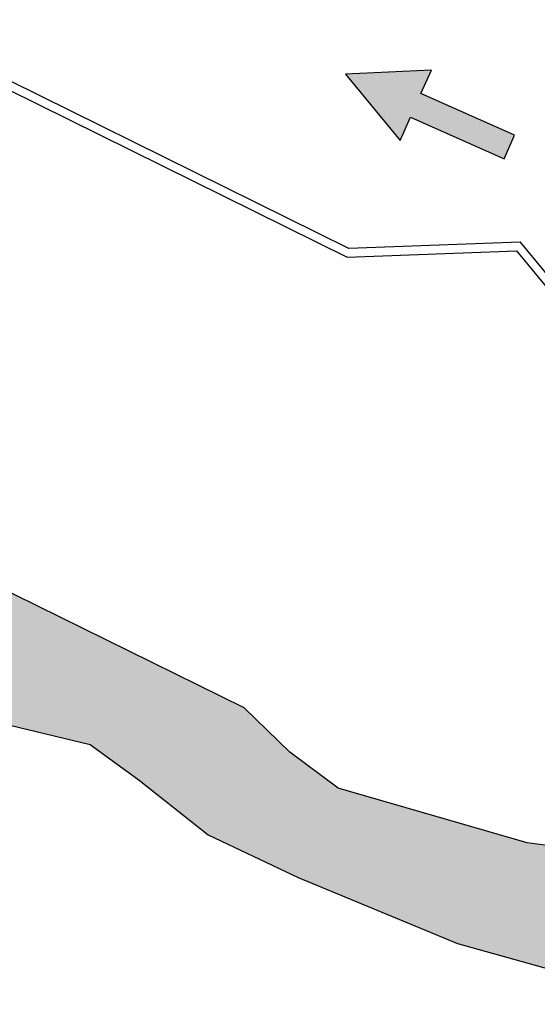
# Model space of a CAD drawing. Units: millimetres. Extents: x 757604 to 773846, y 9181518 to 9208024.
# Drawn here: x 763008 to 763443, y 9194915 to 9195741 of the extents above; entities that cross this region are included whole.
import ezdxf

# ---------------------------------------------------------------- set-up
doc = ezdxf.new("R2010")
doc.units = ezdxf.units.MM
doc.layers.add('Carretera', color=5, linetype='Continuous')
doc.layers.add('Rio', color=151, linetype='Continuous')

# ---------------------------------------------------------------- blocks, each defined once
blk = doc.blocks.new('A$C309545EE')
h = blk.add_hatch(color=256)
h.dxf.hatch_style = 1
h.paths.add_polyline_path([(0.029, 0.481), (0, 0.2442), (0.067, 0.268), (0.1623, 0), (0.2293, 0.0238), (0.134, 0.2919), (0.201, 0.3157)])
at = {"elevation": 60.2437}
blk.add_lwpolyline([(0.029, 0.481), (0, 0.2442), (0.067, 0.268), (0.1623, 0), (0.2293, 0.0238), (0.134, 0.2919), (0.201, 0.3157)], close=True, dxfattribs=at)

msp = doc.modelspace()

# ---------------------------------------------------------------- hatches: boundary and pattern name
at = {"layer": 'Rio'}
h = msp.add_hatch(dxfattribs=at)
h.set_pattern_fill('DOTS,_O', color=256, scale=0.3)
h.set_pattern_definition([(0, (256.67924, 1368.13007), (0.238125, 0.47625), [0, -0.47625])])
h.paths.add_polyline_path([(761763.84, 9195222.1), (761718.19, 9195189.95), (761730.71, 9195184.19), (761739.29, 9195180.87), (761756.42, 9195177.44), (761769.91, 9195182.58), (761780.98, 9195187.95), (761787.01, 9195191.29), (761795.12, 9195196.19), (761802.05, 9195200.8), (761803.47, 9195201.56), (761807.22, 9195203.46), (761815.02, 9195206.84), (761822.61, 9195209.4), (761827.91, 9195209.59), (761834.87, 9195210.63), (761835.29, 9195210.62), (761852.85, 9195207.26), (761868.03, 9195210.48), (761884.88, 9195212.16), (761920, 9195217.76), (761942.89, 9195222.7), (761956.77, 9195228.67), (761958.67, 9195228.53), (761973.28, 9195227.47), (761976.45, 9195227.23), (761987.49, 9195227.83), (761998.3, 9195227.08), (762026.96, 9195228.4), (762062.39, 9195247.59), (762075.16, 9195262.06), (762110.92, 9195280.65), (762139.66, 9195298.06), (762141.74, 9195299.77), (762157.05, 9195310.81), (762161.31, 9195315.12), (762163.32, 9195316.79), (762178.67, 9195338.33), (762179.91, 9195340.96), (762183.06, 9195344.39), (762191.03, 9195355.38), (762288.77, 9195292.05), (762453.61, 9195292.49), (762626.79, 9195241.11), (762767.29, 9195220.48), (762916, 9195169.17), (763067.39, 9195132.68), (763108.72, 9195102.86), (763166.54, 9195057.08), (763241.96, 9195021.28), (763375.94, 9194965.84), (763501.16, 9194930.83), (763607.06, 9194920.51), (763726.25, 9194910.37), (763737.55, 9194860.69), (763731.58, 9194815.09), (763699.87, 9194765.29), (763635.55, 9194707.19), (763526.36, 9194673.23), (763455.89, 9194627.75), (763381.61, 9194594.56), (763345, 9194557.77), (763283.73, 9194504.96), (763239.27, 9194444.53), (763219.38, 9194404.33), (763179.6, 9194332.13), (763095.83, 9194213.07), (763104.44, 9194147.13), (763180.66, 9194194.49), (763200.53, 9194233.97), (763212.47, 9194257.73), (763260.4, 9194353.18), (763337.54, 9194445.38), (763406.88, 9194502.28), (763461.06, 9194546.75), (763473.6, 9194554.89), (763549.27, 9194608.03), (763553.47, 9194608.08), (763611.45, 9194649.6), (763699.8, 9194699.74), (763755.95, 9194737.3), (763812.19, 9194771.02), (763852.37, 9194833.68), (763852.28, 9194879.33), (763771.09, 9194965.44), (763732.1, 9194995.65), (763563.8, 9195029.31), (763526.45, 9195034.25), (763472.19, 9195045.27), (763434.4, 9195050.41), (763275.74, 9195096.26), (763235.23, 9195126.36), (763196.78, 9195163.58), (762964.76, 9195277.5), (762936.44, 9195285.03), (762870.96, 9195309.75), (762828.29, 9195333.16), (762731.01, 9195361.69), (762667.67, 9195380.81), (762606.26, 9195393.92), (762447.01, 9195393.94), (762308.09, 9195393.03), (762211.59, 9195382.63), (762185.26, 9195384.11), (762152.41, 9195368.75), (762121.13, 9195324.8), (762105.42, 9195313.26), (762081.65, 9195287.13), (762046.19, 9195269.45), (762023.12, 9195256.52), (761995.73, 9195256.55), (761992.22, 9195256.78), (761957.78, 9195250.07), (761930.07, 9195247.42), (761905.88, 9195237.26), (761871.88, 9195233.94), (761855.23, 9195235.02), (761837.53, 9195228.45), (761824.47, 9195220.56), (761810.45, 9195220.01), (761788.84, 9195219.01), (761767.71, 9195221.59)])
h = msp.add_hatch(dxfattribs=at)
h.set_pattern_fill('DOTS', color=256, scale=5)
h.paths.add_polyline_path([(763406.88, 9194502.28), (763458.41, 9194544.57), (763381.33, 9194594.27), (763345, 9194557.77), (763283.73, 9194504.96), (763239.27, 9194444.53), (763219.38, 9194404.33), (763179.6, 9194332.13), (763095.83, 9194213.07), (763104.44, 9194147.13), (763180.66, 9194194.49), (763200.53, 9194233.97), (763212.47, 9194257.73), (763260.4, 9194353.18), (763337.54, 9194445.38)])
h.paths.add_polyline_path([(763611.45, 9194649.6), (763699.8, 9194699.74), (763755.95, 9194737.3), (763812.19, 9194771.02), (763852.37, 9194833.68), (763852.28, 9194879.33), (763771.09, 9194965.44), (763732.1, 9194995.65), (763563.8, 9195029.31), (763526.45, 9195034.25), (763472.19, 9195045.27), (763434.4, 9195050.41), (763312.4, 9195085.66), (763227.07, 9195028.35), (763241.96, 9195021.28), (763375.94, 9194965.84), (763501.16, 9194930.83), (763607.06, 9194920.51), (763726.25, 9194910.37), (763737.55, 9194860.69), (763731.58, 9194815.09), (763699.87, 9194765.29), (763635.55, 9194707.19), (763526.36, 9194673.23), (763455.89, 9194627.75), (763381.61, 9194594.56), (763381.33, 9194594.27), (763458.41, 9194544.57), (763461.06, 9194546.75), (763473.6, 9194554.89), (763549.27, 9194608.03), (763553.47, 9194608.08)])
h.paths.add_polyline_path([(763275.74, 9195096.26), (763235.23, 9195126.36), (763196.78, 9195163.58), (762964.76, 9195277.5), (762936.44, 9195285.03), (762870.96, 9195309.75), (762828.29, 9195333.16), (762731.01, 9195361.69), (762667.67, 9195380.81), (762606.26, 9195393.92), (762595.05, 9195393.92), (762412.38, 9195292.38), (762453.61, 9195292.49), (762626.79, 9195241.11), (762767.29, 9195220.48), (762916, 9195169.17), (763067.39, 9195132.68), (763108.72, 9195102.86), (763166.54, 9195057.08), (763227.07, 9195028.35), (763312.4, 9195085.66)])
h.paths.add_polyline_path([(762595.05, 9195393.92), (762447.01, 9195393.94), (762308.09, 9195393.03), (762211.59, 9195382.63), (762185.26, 9195384.11), (762152.41, 9195368.75), (762121.13, 9195324.8), (762105.42, 9195313.26), (762081.65, 9195287.13), (762046.19, 9195269.45), (762023.12, 9195256.52), (761995.73, 9195256.55), (761992.22, 9195256.78), (761957.78, 9195250.07), (761930.07, 9195247.42), (761905.88, 9195237.26), (761871.88, 9195233.94), (761855.23, 9195235.02), (761837.53, 9195228.45), (761824.47, 9195220.56), (761810.45, 9195220.01), (761788.84, 9195219.01), (761767.71, 9195221.59), (761764.64, 9195221.99), (761718.46, 9195189.83), (761730.71, 9195184.19), (761739.29, 9195180.87), (761756.42, 9195177.44), (761769.91, 9195182.58), (761780.98, 9195187.95), (761787.01, 9195191.29), (761795.12, 9195196.19), (761802.32, 9195200.98), (761807.22, 9195203.46), (761815.02, 9195206.84), (761822.61, 9195209.4), (761827.91, 9195209.59), (761835.07, 9195210.66), (761852.85, 9195207.26), (761868.03, 9195210.48), (761884.88, 9195212.16), (761920, 9195217.76), (761942.89, 9195222.7), (761956.77, 9195228.67), (761958.67, 9195228.53), (761973.28, 9195227.47), (761976.45, 9195227.23), (761987.49, 9195227.83), (761998.3, 9195227.08), (762026.96, 9195228.4), (762062.39, 9195247.59), (762075.16, 9195262.06), (762110.92, 9195280.65), (762139.66, 9195298.06), (762141.74, 9195299.77), (762157.05, 9195310.81), (762161.31, 9195315.12), (762163.32, 9195316.79), (762178.67, 9195338.33), (762179.91, 9195340.96), (762183.06, 9195344.39), (762191.03, 9195355.38), (762288.77, 9195292.05), (762412.38, 9195292.38)])

# ---------------------------------------------------------------- linework, layer by layer
at = {"layer": 'Carretera', "color": 3}
for points in [[(762496.2, 9195590.86), (762578.24, 9195664.75), (762673.15, 9195726.33), (762769.7, 9195740.46), (762894.37, 9195733.7), (763283.18, 9195541.48), (763425.32, 9195546.92), (763524.54, 9195427.04)], [(763284.73, 9195548.75), (762896.33, 9195740.77)], [(763284.73, 9195548.75), (762896.33, 9195740.77)], [(763428.36, 9195554.24), (763284.73, 9195548.75)], [(763428.36, 9195554.24), (763284.73, 9195548.75)], [(763528.16, 9195433.96), (763428.76, 9195554.06)], [(763528.16, 9195433.96), (763428.76, 9195554.06)]]:
    msp.add_lwpolyline(points, dxfattribs=at)
at = {"layer": 'Carretera'}
for points in [[(763428.36, 9195554.24), (763428.36, 9195554.24)], [(763428.36, 9195554.24), (763428.36, 9195554.24)], [(763428.36, 9195554.24), (763428.36, 9195554.24)], [(763428.36, 9195554.24), (763428.36, 9195554.24)], [(763428.37, 9195554.24), (763428.36, 9195554.24)], [(763428.36, 9195554.24), (763428.36, 9195554.24)], [(763428.36, 9195554.24), (763428.36, 9195554.24)], [(763428.36, 9195554.24), (763428.36, 9195554.24)], [(763428.36, 9195554.24), (763428.36, 9195554.24)], [(763428.37, 9195554.24), (763428.36, 9195554.24)], [(763428.37, 9195554.24), (763428.37, 9195554.24)], [(763428.37, 9195554.24), (763428.37, 9195554.24)], [(763428.37, 9195554.24), (763428.37, 9195554.24)], [(763428.38, 9195554.24), (763428.37, 9195554.24)], [(763428.37, 9195554.24), (763428.37, 9195554.24)], [(763428.37, 9195554.24), (763428.37, 9195554.24)], [(763428.37, 9195554.24), (763428.37, 9195554.24)], [(763428.38, 9195554.24), (763428.37, 9195554.24)], [(763428.38, 9195554.24), (763428.38, 9195554.24)], [(763428.38, 9195554.24), (763428.38, 9195554.24)], [(763428.38, 9195554.24), (763428.38, 9195554.24)], [(763428.39, 9195554.24), (763428.38, 9195554.24)], [(763428.38, 9195554.24), (763428.38, 9195554.24)], [(763428.38, 9195554.24), (763428.38, 9195554.24)], [(763428.38, 9195554.24), (763428.38, 9195554.24)], [(763428.39, 9195554.24), (763428.38, 9195554.24)], [(763428.39, 9195554.24), (763428.39, 9195554.24)], [(763428.39, 9195554.24), (763428.39, 9195554.24)], [(763428.39, 9195554.24), (763428.39, 9195554.24)], [(763428.4, 9195554.24), (763428.39, 9195554.24)], [(763428.39, 9195554.24), (763428.39, 9195554.24)], [(763428.39, 9195554.24), (763428.39, 9195554.24)], [(763428.39, 9195554.24), (763428.39, 9195554.24)], [(763428.4, 9195554.24), (763428.39, 9195554.24)], [(763428.4, 9195554.24), (763428.4, 9195554.24)], [(763428.4, 9195554.24), (763428.4, 9195554.24)], [(763428.4, 9195554.24), (763428.4, 9195554.24)], [(763428.41, 9195554.24), (763428.4, 9195554.24)], [(763428.4, 9195554.24), (763428.4, 9195554.24)], [(763428.4, 9195554.24), (763428.4, 9195554.24)], [(763428.4, 9195554.24), (763428.4, 9195554.24)], [(763428.41, 9195554.24), (763428.4, 9195554.24)], [(763428.41, 9195554.24), (763428.41, 9195554.24)], [(763428.41, 9195554.24), (763428.41, 9195554.24)], [(763428.42, 9195554.24), (763428.41, 9195554.24)], [(763428.41, 9195554.24), (763428.41, 9195554.24)], [(763428.41, 9195554.24), (763428.41, 9195554.24)], [(763428.42, 9195554.24), (763428.41, 9195554.24)], [(763428.42, 9195554.24), (763428.42, 9195554.24)], [(763428.42, 9195554.24), (763428.42, 9195554.24)], [(763428.42, 9195554.24), (763428.42, 9195554.24)], [(763428.43, 9195554.24), (763428.42, 9195554.24)], [(763428.42, 9195554.24), (763428.42, 9195554.24)], [(763428.42, 9195554.24), (763428.42, 9195554.24)], [(763428.42, 9195554.24), (763428.42, 9195554.24)], [(763428.43, 9195554.24), (763428.42, 9195554.24)], [(763428.43, 9195554.24), (763428.43, 9195554.24)], [(763428.43, 9195554.24), (763428.43, 9195554.24)], [(763428.43, 9195554.24), (763428.43, 9195554.24)], [(763428.44, 9195554.24), (763428.43, 9195554.24)], [(763428.43, 9195554.24), (763428.43, 9195554.24)], [(763428.43, 9195554.24), (763428.43, 9195554.24)], [(763428.43, 9195554.24), (763428.43, 9195554.24)], [(763428.44, 9195554.24), (763428.43, 9195554.24)], [(763428.44, 9195554.24), (763428.44, 9195554.24)], [(763428.44, 9195554.24), (763428.44, 9195554.24)], [(763428.44, 9195554.24), (763428.44, 9195554.24)], [(763428.45, 9195554.24), (763428.44, 9195554.24)], [(763428.44, 9195554.24), (763428.44, 9195554.24)], [(763428.44, 9195554.24), (763428.44, 9195554.24)], [(763428.44, 9195554.24), (763428.44, 9195554.24)], [(763428.45, 9195554.24), (763428.44, 9195554.24)], [(763428.45, 9195554.24), (763428.45, 9195554.24)], [(763428.45, 9195554.24), (763428.45, 9195554.24)], [(763428.45, 9195554.24), (763428.45, 9195554.24)], [(763428.46, 9195554.24), (763428.45, 9195554.24)], [(763428.45, 9195554.24), (763428.45, 9195554.24)], [(763428.45, 9195554.24), (763428.45, 9195554.24)], [(763428.45, 9195554.24), (763428.45, 9195554.24)], [(763428.46, 9195554.24), (763428.45, 9195554.24)], [(763428.46, 9195554.24), (763428.46, 9195554.24)], [(763428.46, 9195554.24), (763428.46, 9195554.24)], [(763428.46, 9195554.24), (763428.46, 9195554.24)], [(763428.47, 9195554.23), (763428.46, 9195554.24)], [(763428.46, 9195554.24), (763428.46, 9195554.24)], [(763428.46, 9195554.24), (763428.46, 9195554.24)], [(763428.46, 9195554.24), (763428.46, 9195554.24)], [(763428.47, 9195554.23), (763428.46, 9195554.24)], [(763428.47, 9195554.23), (763428.47, 9195554.23)], [(763428.47, 9195554.23), (763428.47, 9195554.23)], [(763428.47, 9195554.23), (763428.47, 9195554.23)], [(763428.48, 9195554.23), (763428.47, 9195554.23)], [(763428.47, 9195554.23), (763428.47, 9195554.23)], [(763428.47, 9195554.23), (763428.47, 9195554.23)], [(763428.47, 9195554.23), (763428.47, 9195554.23)], [(763428.48, 9195554.23), (763428.47, 9195554.23)], [(763428.48, 9195554.23), (763428.48, 9195554.23)], [(763428.48, 9195554.23), (763428.48, 9195554.23)], [(763428.48, 9195554.23), (763428.48, 9195554.23)], [(763428.49, 9195554.23), (763428.48, 9195554.23)], [(763428.48, 9195554.23), (763428.48, 9195554.23)], [(763428.48, 9195554.23), (763428.48, 9195554.23)], [(763428.48, 9195554.23), (763428.48, 9195554.23)], [(763428.49, 9195554.23), (763428.48, 9195554.23)], [(763428.49, 9195554.23), (763428.49, 9195554.23)], [(763428.49, 9195554.23), (763428.49, 9195554.23)], [(763428.49, 9195554.23), (763428.49, 9195554.23)], [(763428.5, 9195554.23), (763428.49, 9195554.23)], [(763428.49, 9195554.23), (763428.49, 9195554.23)], [(763428.49, 9195554.23), (763428.49, 9195554.23)], [(763428.49, 9195554.23), (763428.49, 9195554.23)], [(763428.5, 9195554.23), (763428.49, 9195554.23)], [(763428.5, 9195554.23), (763428.5, 9195554.23)], [(763428.5, 9195554.23), (763428.5, 9195554.23)], [(763428.5, 9195554.23), (763428.5, 9195554.23)], [(763428.51, 9195554.23), (763428.5, 9195554.23)], [(763428.5, 9195554.23), (763428.5, 9195554.23)], [(763428.5, 9195554.23), (763428.5, 9195554.23)], [(763428.5, 9195554.23), (763428.5, 9195554.23)], [(763428.51, 9195554.23), (763428.5, 9195554.23)], [(763428.51, 9195554.23), (763428.51, 9195554.23)], [(763428.51, 9195554.22), (763428.51, 9195554.23)], [(763428.51, 9195554.23), (763428.51, 9195554.23)], [(763428.51, 9195554.22), (763428.51, 9195554.23)], [(763428.51, 9195554.22), (763428.51, 9195554.22)], [(763428.52, 9195554.22), (763428.51, 9195554.22)], [(763428.51, 9195554.22), (763428.51, 9195554.22)], [(763428.52, 9195554.22), (763428.51, 9195554.22)], [(763428.52, 9195554.22), (763428.52, 9195554.22)], [(763428.52, 9195554.22), (763428.52, 9195554.22)], [(763428.52, 9195554.22), (763428.52, 9195554.22)], [(763428.52, 9195554.22), (763428.52, 9195554.22)], [(763428.53, 9195554.22), (763428.52, 9195554.22)], [(763428.52, 9195554.22), (763428.52, 9195554.22)], [(763428.52, 9195554.22), (763428.52, 9195554.22)], [(763428.52, 9195554.22), (763428.52, 9195554.22)], [(763428.52, 9195554.22), (763428.52, 9195554.22)], [(763428.53, 9195554.22), (763428.52, 9195554.22)], [(763428.53, 9195554.22), (763428.53, 9195554.22)], [(763428.53, 9195554.22), (763428.53, 9195554.22)], [(763428.53, 9195554.22), (763428.53, 9195554.22)], [(763428.54, 9195554.22), (763428.53, 9195554.22)], [(763428.53, 9195554.22), (763428.53, 9195554.22)], [(763428.53, 9195554.22), (763428.53, 9195554.22)], [(763428.53, 9195554.22), (763428.53, 9195554.22)], [(763428.54, 9195554.22), (763428.53, 9195554.22)], [(763428.54, 9195554.22), (763428.54, 9195554.22)], [(763428.54, 9195554.21), (763428.54, 9195554.22)], [(763428.54, 9195554.22), (763428.54, 9195554.22)], [(763428.54, 9195554.21), (763428.54, 9195554.22)], [(763428.54, 9195554.21), (763428.54, 9195554.21)], [(763428.55, 9195554.21), (763428.54, 9195554.21)], [(763428.54, 9195554.21), (763428.54, 9195554.21)], [(763428.55, 9195554.21), (763428.54, 9195554.21)], [(763428.55, 9195554.21), (763428.55, 9195554.21)], [(763428.55, 9195554.21), (763428.55, 9195554.21)], [(763428.55, 9195554.21), (763428.55, 9195554.21)], [(763428.56, 9195554.21), (763428.55, 9195554.21)], [(763428.55, 9195554.21), (763428.55, 9195554.21)], [(763428.55, 9195554.21), (763428.55, 9195554.21)], [(763428.55, 9195554.21), (763428.55, 9195554.21)], [(763428.56, 9195554.21), (763428.55, 9195554.21)], [(763428.56, 9195554.21), (763428.56, 9195554.21)], [(763428.56, 9195554.21), (763428.56, 9195554.21)], [(763428.56, 9195554.21), (763428.56, 9195554.21)], [(763428.57, 9195554.21), (763428.56, 9195554.21)], [(763428.56, 9195554.21), (763428.56, 9195554.21)], [(763428.56, 9195554.21), (763428.56, 9195554.21)], [(763428.56, 9195554.21), (763428.56, 9195554.21)], [(763428.57, 9195554.21), (763428.56, 9195554.21)], [(763428.57, 9195554.2), (763428.57, 9195554.21)], [(763428.57, 9195554.2), (763428.57, 9195554.21)], [(763428.57, 9195554.2), (763428.57, 9195554.2)], [(763428.57, 9195554.2), (763428.57, 9195554.2)], [(763428.58, 9195554.2), (763428.57, 9195554.2)], [(763428.57, 9195554.2), (763428.57, 9195554.2)], [(763428.57, 9195554.2), (763428.57, 9195554.2)], [(763428.58, 9195554.2), (763428.57, 9195554.2)], [(763428.58, 9195554.2), (763428.58, 9195554.2)], [(763428.58, 9195554.2), (763428.58, 9195554.2)], [(763428.58, 9195554.2), (763428.58, 9195554.2)], [(763428.58, 9195554.2), (763428.58, 9195554.2)], [(763428.59, 9195554.2), (763428.58, 9195554.2)], [(763428.58, 9195554.2), (763428.58, 9195554.2)], [(763428.58, 9195554.2), (763428.58, 9195554.2)], [(763428.58, 9195554.2), (763428.58, 9195554.2)], [(763428.58, 9195554.2), (763428.58, 9195554.2)], [(763428.59, 9195554.2), (763428.58, 9195554.2)], [(763428.59, 9195554.2), (763428.59, 9195554.2)], [(763428.59, 9195554.19), (763428.59, 9195554.2)], [(763428.59, 9195554.2), (763428.59, 9195554.2)], [(763428.59, 9195554.19), (763428.59, 9195554.2)], [(763428.59, 9195554.19), (763428.59, 9195554.19)], [(763428.6, 9195554.19), (763428.59, 9195554.19)], [(763428.59, 9195554.19), (763428.59, 9195554.19)], [(763428.6, 9195554.19), (763428.59, 9195554.19)], [(763428.6, 9195554.19), (763428.6, 9195554.19)], [(763428.6, 9195554.19), (763428.6, 9195554.19)], [(763428.6, 9195554.19), (763428.6, 9195554.19)], [(763428.61, 9195554.19), (763428.6, 9195554.19)], [(763428.6, 9195554.19), (763428.6, 9195554.19)], [(763428.6, 9195554.19), (763428.6, 9195554.19)], [(763428.6, 9195554.19), (763428.6, 9195554.19)], [(763428.61, 9195554.19), (763428.6, 9195554.19)], [(763428.61, 9195554.19), (763428.61, 9195554.19)], [(763428.61, 9195554.18), (763428.61, 9195554.19)], [(763428.61, 9195554.19), (763428.61, 9195554.19)], [(763428.61, 9195554.18), (763428.61, 9195554.19)], [(763428.61, 9195554.18), (763428.61, 9195554.18)], [(763428.61, 9195554.18), (763428.61, 9195554.18)], [(763428.62, 9195554.18), (763428.61, 9195554.18)], [(763428.61, 9195554.18), (763428.61, 9195554.18)], [(763428.61, 9195554.18), (763428.61, 9195554.18)], [(763428.62, 9195554.18), (763428.61, 9195554.18)], [(763428.62, 9195554.18), (763428.62, 9195554.18)], [(763428.62, 9195554.18), (763428.62, 9195554.18)], [(763428.62, 9195554.18), (763428.62, 9195554.18)], [(763428.63, 9195554.18), (763428.62, 9195554.18)], [(763428.62, 9195554.18), (763428.62, 9195554.18)], [(763428.62, 9195554.18), (763428.62, 9195554.18)], [(763428.62, 9195554.18), (763428.62, 9195554.18)], [(763428.63, 9195554.18), (763428.62, 9195554.18)], [(763428.63, 9195554.17), (763428.63, 9195554.18)], [(763428.63, 9195554.17), (763428.63, 9195554.18)], [(763428.63, 9195554.17), (763428.63, 9195554.17)], [(763428.63, 9195554.17), (763428.63, 9195554.17)], [(763428.63, 9195554.17), (763428.63, 9195554.17)], [(763428.64, 9195554.17), (763428.63, 9195554.17)], [(763428.63, 9195554.17), (763428.63, 9195554.17)], [(763428.63, 9195554.17), (763428.63, 9195554.17)], [(763428.63, 9195554.17), (763428.63, 9195554.17)], [(763428.64, 9195554.17), (763428.63, 9195554.17)], [(763428.64, 9195554.17), (763428.64, 9195554.17)], [(763428.64, 9195554.17), (763428.64, 9195554.17)], [(763428.64, 9195554.17), (763428.64, 9195554.17)], [(763428.64, 9195554.16), (763428.64, 9195554.17)], [(763428.64, 9195554.17), (763428.64, 9195554.17)], [(763428.64, 9195554.17), (763428.64, 9195554.17)], [(763428.64, 9195554.17), (763428.64, 9195554.17)], [(763428.64, 9195554.16), (763428.64, 9195554.17)], [(763428.65, 9195554.16), (763428.64, 9195554.16)], [(763428.65, 9195554.16), (763428.64, 9195554.16)], [(763428.65, 9195554.16), (763428.65, 9195554.16)], [(763428.65, 9195554.16), (763428.65, 9195554.16)], [(763428.65, 9195554.16), (763428.65, 9195554.16)], [(763428.66, 9195554.16), (763428.65, 9195554.16)], [(763428.65, 9195554.16), (763428.65, 9195554.16)], [(763428.65, 9195554.16), (763428.65, 9195554.16)], [(763428.65, 9195554.16), (763428.65, 9195554.16)], [(763428.66, 9195554.16), (763428.65, 9195554.16)], [(763428.66, 9195554.16), (763428.66, 9195554.16)], [(763428.66, 9195554.15), (763428.66, 9195554.16)], [(763428.66, 9195554.16), (763428.66, 9195554.16)], [(763428.66, 9195554.15), (763428.66, 9195554.16)], [(763428.66, 9195554.15), (763428.66, 9195554.15)], [(763428.66, 9195554.15), (763428.66, 9195554.15)], [(763428.67, 9195554.15), (763428.66, 9195554.15)], [(763428.66, 9195554.15), (763428.66, 9195554.15)], [(763428.66, 9195554.15), (763428.66, 9195554.15)], [(763428.67, 9195554.15), (763428.66, 9195554.15)], [(763428.67, 9195554.15), (763428.67, 9195554.15)], [(763428.67, 9195554.15), (763428.67, 9195554.15)], [(763428.67, 9195554.15), (763428.67, 9195554.15)], [(763428.67, 9195554.14), (763428.67, 9195554.15)], [(763428.67, 9195554.15), (763428.67, 9195554.15)], [(763428.67, 9195554.15), (763428.67, 9195554.15)], [(763428.67, 9195554.15), (763428.67, 9195554.15)], [(763428.67, 9195554.14), (763428.67, 9195554.15)], [(763428.68, 9195554.14), (763428.67, 9195554.14)], [(763428.68, 9195554.14), (763428.67, 9195554.14)], [(763428.68, 9195554.14), (763428.68, 9195554.14)], [(763428.68, 9195554.14), (763428.68, 9195554.14)], [(763428.68, 9195554.14), (763428.68, 9195554.14)], [(763428.68, 9195554.14), (763428.68, 9195554.14)], [(763428.69, 9195554.13), (763428.68, 9195554.14)], [(763428.68, 9195554.14), (763428.68, 9195554.14)], [(763428.68, 9195554.14), (763428.68, 9195554.14)], [(763428.68, 9195554.14), (763428.68, 9195554.14)], [(763428.68, 9195554.14), (763428.68, 9195554.14)], [(763428.69, 9195554.13), (763428.68, 9195554.14)], [(763428.69, 9195554.13), (763428.69, 9195554.13)], [(763428.69, 9195554.13), (763428.69, 9195554.13)], [(763428.69, 9195554.13), (763428.69, 9195554.13)], [(763428.69, 9195554.13), (763428.69, 9195554.13)], [(763428.7, 9195554.13), (763428.69, 9195554.13)], [(763428.69, 9195554.13), (763428.69, 9195554.13)], [(763428.69, 9195554.13), (763428.69, 9195554.13)], [(763428.69, 9195554.13), (763428.69, 9195554.13)], [(763428.69, 9195554.13), (763428.69, 9195554.13)], [(763428.7, 9195554.13), (763428.69, 9195554.13)], [(763428.7, 9195554.12), (763428.7, 9195554.13)], [(763428.7, 9195554.12), (763428.7, 9195554.13)], [(763428.7, 9195554.12), (763428.7, 9195554.12)], [(763428.7, 9195554.12), (763428.7, 9195554.12)], [(763428.7, 9195554.12), (763428.7, 9195554.12)], [(763428.71, 9195554.12), (763428.7, 9195554.12)], [(763428.7, 9195554.12), (763428.7, 9195554.12)], [(763428.7, 9195554.12), (763428.7, 9195554.12)], [(763428.7, 9195554.12), (763428.7, 9195554.12)], [(763428.71, 9195554.12), (763428.7, 9195554.12)], [(763428.71, 9195554.12), (763428.71, 9195554.12)], [(763428.71, 9195554.11), (763428.71, 9195554.12)], [(763428.71, 9195554.12), (763428.71, 9195554.12)], [(763428.71, 9195554.11), (763428.71, 9195554.12)], [(763428.71, 9195554.11), (763428.71, 9195554.11)], [(763428.71, 9195554.11), (763428.71, 9195554.11)], [(763428.72, 9195554.11), (763428.71, 9195554.11)], [(763428.71, 9195554.11), (763428.71, 9195554.11)], [(763428.71, 9195554.11), (763428.71, 9195554.11)], [(763428.72, 9195554.11), (763428.71, 9195554.11)], [(763428.72, 9195554.11), (763428.72, 9195554.11)], [(763428.72, 9195554.11), (763428.72, 9195554.11)], [(763428.72, 9195554.1), (763428.72, 9195554.11)], [(763428.72, 9195554.11), (763428.72, 9195554.11)], [(763428.72, 9195554.11), (763428.72, 9195554.11)], [(763428.72, 9195554.1), (763428.72, 9195554.11)], [(763428.72, 9195554.1), (763428.72, 9195554.1)], [(763428.72, 9195554.1), (763428.72, 9195554.1)], [(763428.73, 9195554.1), (763428.72, 9195554.1)], [(763428.72, 9195554.1), (763428.72, 9195554.1)], [(763428.72, 9195554.1), (763428.72, 9195554.1)], [(763428.73, 9195554.1), (763428.72, 9195554.1)], [(763428.73, 9195554.1), (763428.73, 9195554.1)], [(763428.73, 9195554.1), (763428.73, 9195554.1)], [(763428.73, 9195554.09), (763428.73, 9195554.1)], [(763428.73, 9195554.1), (763428.73, 9195554.1)], [(763428.73, 9195554.1), (763428.73, 9195554.1)], [(763428.73, 9195554.09), (763428.73, 9195554.1)], [(763428.73, 9195554.09), (763428.73, 9195554.09)], [(763428.74, 9195554.09), (763428.73, 9195554.09)], [(763428.73, 9195554.09), (763428.73, 9195554.09)], [(763428.74, 9195554.09), (763428.73, 9195554.09)], [(763428.74, 9195554.09), (763428.74, 9195554.09)], [(763428.74, 9195554.09), (763428.74, 9195554.09)], [(763428.74, 9195554.08), (763428.74, 9195554.09)], [(763428.74, 9195554.09), (763428.74, 9195554.09)], [(763428.74, 9195554.09), (763428.74, 9195554.09)], [(763428.74, 9195554.08), (763428.74, 9195554.09)], [(763428.74, 9195554.08), (763428.74, 9195554.08)], [(763428.74, 9195554.08), (763428.74, 9195554.08)], [(763428.75, 9195554.08), (763428.74, 9195554.08)], [(763428.74, 9195554.08), (763428.74, 9195554.08)], [(763428.74, 9195554.08), (763428.74, 9195554.08)], [(763428.75, 9195554.08), (763428.74, 9195554.08)], [(763428.75, 9195554.08), (763428.75, 9195554.08)], [(763428.75, 9195554.08), (763428.75, 9195554.08)], [(763428.75, 9195554.07), (763428.75, 9195554.08)], [(763428.75, 9195554.08), (763428.75, 9195554.08)], [(763428.75, 9195554.08), (763428.75, 9195554.08)], [(763428.75, 9195554.07), (763428.75, 9195554.08)], [(763428.75, 9195554.07), (763428.75, 9195554.07)], [(763428.75, 9195554.07), (763428.75, 9195554.07)], [(763428.76, 9195554.07), (763428.75, 9195554.07)], [(763428.75, 9195554.07), (763428.75, 9195554.07)], [(763428.75, 9195554.07), (763428.75, 9195554.07)], [(763428.76, 9195554.07), (763428.75, 9195554.07)], [(763428.76, 9195554.07), (763428.76, 9195554.07)], [(763428.76, 9195554.06), (763428.76, 9195554.07)], [(763428.76, 9195554.07), (763428.76, 9195554.07)], [(763428.76, 9195554.06), (763428.76, 9195554.07)], [(763428.76, 9195554.06), (763428.76, 9195554.06)], [(763428.76, 9195554.06), (763428.76, 9195554.06)], [(763428.76, 9195554.06), (763428.76, 9195554.06)], [(763428.76, 9195554.06), (763428.76, 9195554.06)]]:
    msp.add_lwpolyline(points, close=True, dxfattribs=at)
at = {"layer": 'Rio'}
for points in [[(763472.19, 9195045.27), (763434.4, 9195050.41), (763275.74, 9195096.26), (763235.23, 9195126.36), (763196.78, 9195163.58), (762964.76, 9195277.5), (762936.44, 9195285.03), (762870.96, 9195309.75), (762828.29, 9195333.16), (762731.01, 9195361.69), (762667.67, 9195380.81), (762606.26, 9195393.92), (762447.01, 9195393.94)], [(763472.19, 9195045.27), (763434.4, 9195050.41), (763275.74, 9195096.26), (763235.23, 9195126.36), (763196.78, 9195163.58), (762964.76, 9195277.5), (762936.44, 9195285.03), (762870.96, 9195309.75), (762828.29, 9195333.16), (762731.01, 9195361.69), (762667.67, 9195380.81), (762606.26, 9195393.92), (762447.01, 9195393.94)], [(762453.61, 9195292.49), (762626.79, 9195241.11), (762767.29, 9195220.48), (762916, 9195169.17), (763067.39, 9195132.68), (763108.72, 9195102.86), (763166.54, 9195057.08), (763241.96, 9195021.28), (763375.94, 9194965.84), (763501.16, 9194930.83)], [(762453.61, 9195292.49), (762626.79, 9195241.11), (762767.29, 9195220.48), (762916, 9195169.17), (763067.39, 9195132.68), (763108.72, 9195102.86), (763166.54, 9195057.08), (763241.96, 9195021.28), (763375.94, 9194965.84), (763501.16, 9194930.83)]]:
    msp.add_lwpolyline(points, dxfattribs=at)

# ---------------------------------------------------------------- block references
at = {"zscale": 302.2810014901952}
for xscale, yscale, rotation in [(302.2810014901952, 302.2810014901952, 46.43582462153162), (302.2810014907819, 302.2810014896095, 46.43582462165122)]:
    msp.add_blockref('A$C309545EE', (763381.18, 9195588.62, -18210.54), dxfattribs=dict(at, xscale=xscale, yscale=yscale, rotation=rotation))

doc.saveas('drawing.dxf')
